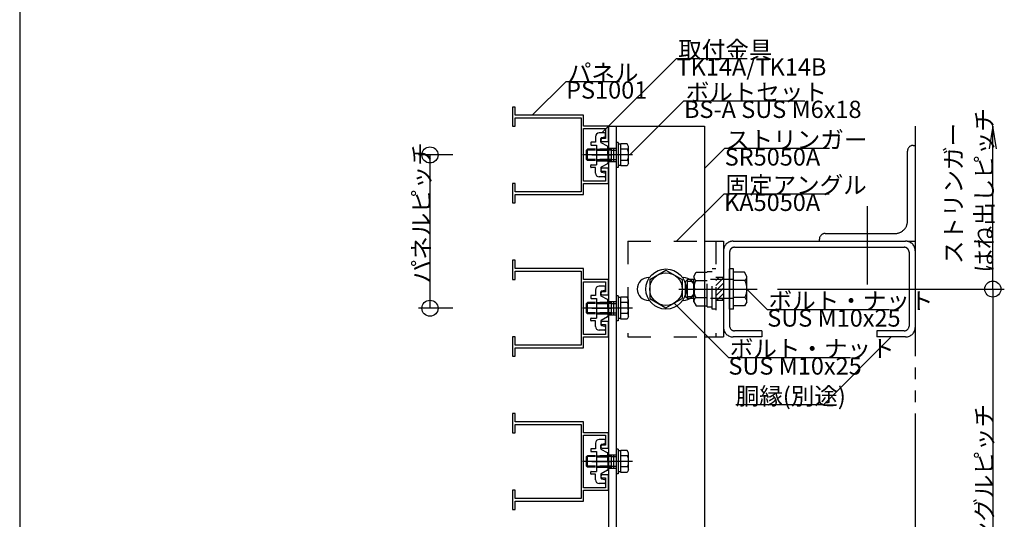
# Model space of a CAD drawing. Extents: x 60 to 2501, y 96 to 1686.
# Drawn here: x 60 to 574, y 956 to 1216 of the extents above; entities that cross this region are included whole.
import ezdxf

# ---------------------------------------------------------------- set-up
doc = ezdxf.new("R2010")
doc.units = 0
doc.header["$LTSCALE"] = 6
for name, pattern in [('CENTER', [23, 20, -1, 1, -1]), ('DASHED', [4, 2, -2]), ('DASHED2', [8, 5, -3]), ('DOT', [2, 1, -1]), ('PHANTOM', [25, 20, -1, 1, -1, 1, -1])]:
    doc.linetypes.add(name, pattern=pattern)
for name, color, linetype in [('ストリンガー', 7, 'CONTINUOUS'), ('パネル', 7, 'CONTINUOUS'), ('ビス', 7, 'CONTINUOUS'), ('ボルトセット', 7, 'CONTINUOUS'), ('ボルトナット', 7, 'CONTINUOUS'), ('レイヤ1', 7, 'CONTINUOUS'), ('取付金具', 7, 'CONTINUOUS'), ('固定アングル', 7, 'CONTINUOUS'), ('寸法', 7, 'CONTINUOUS'), ('部品名', 7, 'CONTINUOUS'), ('鉄骨下地', 7, 'CONTINUOUS')]:
    doc.layers.add(name, color=color, linetype=linetype)
doc.styles.get("Standard").update_dxf_attribs({"font": 'txt', "bigfont": 'bigfont'})

# ---------------------------------------------------------------- blocks, each defined once
blk = doc.blocks.new('BK16')
at = {"layer": 'パネル', "color": 0, "linetype": 'Continuous'}
for points in [[(363.91, 1152.76), (367.16, 1152.76), (367.16, 1160.76), (354.16, 1160.76), (354.16, 1166.46), (318.46, 1166.46), (318.46, 1170.76), (317.16, 1170.76), (317.16, 1160.76), (318.46, 1160.76), (318.46, 1165.06), (352.86, 1165.06), (352.86, 1145.76), (352.86, 1126.46), (318.46, 1126.46), (318.46, 1130.76), (317.16, 1130.76)], [(363.91, 1137.26), (365.66, 1137.26), (365.66, 1132.06), (354.16, 1132.06), (354.16, 1145.24), (353.86, 1145.76), (354.16, 1146.28), (354.16, 1159.46), (365.66, 1159.46), (365.66, 1154.26), (363.91, 1154.26)], [(317.16, 1130.76), (317.16, 1120.76), (318.46, 1120.76), (318.46, 1125.06), (354.16, 1125.06), (354.16, 1130.76), (367.16, 1130.76), (367.16, 1138.76), (363.91, 1138.76)]]:
    blk.add_lwpolyline(points, dxfattribs=at)
for centre in [(363.91, 1153.51), (363.91, 1138.01)]:
    blk.add_arc(centre, 0.75, 90, 270, dxfattribs=at)
blk = doc.blocks.new('BK17')
at = {"layer": 'パネル', "color": 0, "linetype": 'Continuous'}
for points in [[(363.91, 1072.76), (367.16, 1072.76), (367.16, 1080.76), (354.16, 1080.76), (354.16, 1086.46), (318.46, 1086.46), (318.46, 1090.76), (317.16, 1090.76), (317.16, 1080.76), (318.46, 1080.76), (318.46, 1085.06), (352.86, 1085.06), (352.86, 1065.76), (352.86, 1046.46), (318.46, 1046.46), (318.46, 1050.76), (317.16, 1050.76)], [(363.91, 1057.26), (365.66, 1057.26), (365.66, 1052.06), (354.16, 1052.06), (354.16, 1065.24), (353.86, 1065.76), (354.16, 1066.28), (354.16, 1079.46), (365.66, 1079.46), (365.66, 1074.26), (363.91, 1074.26)], [(317.16, 1050.76), (317.16, 1040.76), (318.46, 1040.76), (318.46, 1045.06), (354.16, 1045.06), (354.16, 1050.76), (367.16, 1050.76), (367.16, 1058.76), (363.91, 1058.76)]]:
    blk.add_lwpolyline(points, dxfattribs=at)
for centre in [(363.91, 1073.51), (363.91, 1058.01)]:
    blk.add_arc(centre, 0.75, 90, 270, dxfattribs=at)
blk = doc.blocks.new('BK18')
at = {"layer": '固定アングル', "color": 0, "linetype": 'DASHED'}
for p, q in [((377.16, 1100.76), (377.16, 1050.76)), ((377.16, 1100.76), (417.16, 1100.76)), ((423.16, 1100.76), (423.16, 1050.76)), ((427.16, 1081.76), (423.16, 1081.76)), ((427.16, 1069.76), (423.16, 1069.76)), ((377.16, 1050.76), (417.16, 1050.76))]:
    blk.add_line(p, q, dxfattribs=at)
at = {"layer": '固定アングル', "color": 0, "linetype": 'Continuous'}
for p, q in [((417.16, 1100.76), (427.16, 1100.76)), ((427.16, 1100.76), (427.16, 1050.76)), ((388.16, 1081.76), (388.6, 1081.76)), ((405.73, 1081.76), (406.16, 1081.76)), ((388.16, 1069.76), (388.56, 1069.76)), ((405.77, 1069.76), (406.16, 1069.76)), ((417.16, 1050.76), (427.16, 1050.76))]:
    blk.add_line(p, q, dxfattribs=at)
at = {"layer": '固定アングル', "color": 0, "linetype": 'DASHED2'}
for p, q in [((424.65, 1081.76), (423.16, 1080.27)), ((427.16, 1081.57), (423.16, 1077.57)), ((427.16, 1078.88), (423.16, 1074.88)), ((427.16, 1076.18), (423.16, 1072.18)), ((427.16, 1073.49), (423.43, 1069.76)), ((427.16, 1070.8), (426.12, 1069.76))]:
    blk.add_line(p, q, dxfattribs=at)
at = {"layer": '固定アングル', "color": 0, "linetype": 'Continuous'}
for centre, start, end in [((388.16, 1075.76), 90, 270), ((406.16, 1075.76), -90, 90)]:
    blk.add_arc(centre, 6, start, end, dxfattribs=at)
blk = doc.blocks.new('BK19')
at = {"layer": 'ボルトナット', "color": 0, "linetype": 'DASHED'}
for p, q in [((411.66, 1082.36), (412.93, 1084.56)), ((412.93, 1084.56), (418.66, 1084.56)), ((418.66, 1066.56), (418.66, 1084.96)), ((418.66, 1084.96), (421.16, 1084.96)), ((421.16, 1065.26), (421.16, 1086.26)), ((423.16, 1086.26), (421.16, 1086.26)), ((407.36, 1079.76), (408.36, 1080.76)), ((407.36, 1071.76), (407.36, 1079.76)), ((408.36, 1070.76), (408.36, 1080.76)), ((411.66, 1080.76), (408.36, 1080.76)), ((411.66, 1079.76), (408.36, 1079.76)), ((411.66, 1069.16), (411.66, 1082.36)), ((412.66, 1080.16), (418.66, 1080.16)), ((432.36, 1080.76), (418.66, 1080.76)), ((411.66, 1071.76), (408.36, 1071.76)), ((411.66, 1070.76), (408.36, 1070.76)), ((411.66, 1069.16), (412.93, 1066.96)), ((412.66, 1071.36), (418.66, 1071.36)), ((432.36, 1070.76), (418.66, 1070.76)), ((412.93, 1066.96), (418.66, 1066.96)), ((418.66, 1066.56), (421.16, 1066.56)), ((423.16, 1065.26), (421.16, 1065.26))]:
    blk.add_line(p, q, dxfattribs=at)
at = {"layer": 'ボルトナット', "color": 0, "linetype": 'Continuous'}
for p, q in [((430.36, 1065.26), (430.36, 1086.26)), ((432.36, 1086.26), (430.36, 1086.26)), ((432.36, 1065.26), (432.36, 1086.26)), ((438.09, 1084.56), (432.36, 1084.56)), ((439.36, 1082.36), (438.09, 1084.56)), ((438.36, 1080.16), (432.36, 1080.16)), ((439.36, 1069.16), (439.36, 1082.36)), ((408.36, 1070.76), (407.36, 1071.76)), ((438.36, 1071.36), (432.36, 1071.36)), ((439.36, 1069.16), (438.09, 1066.96)), ((432.36, 1065.26), (430.36, 1065.26)), ((438.09, 1066.96), (432.36, 1066.96))]:
    blk.add_line(p, q, dxfattribs=at)
at = {"layer": 'ボルトナット', "color": 0, "linetype": 'CENTER'}
blk.add_line((403.83, 1075.76), (444.77, 1075.76), dxfattribs=at)
at = {"layer": 'ボルトナット', "color": 0, "linetype": 'DASHED'}
for centre, radius, start, end in [((414.58, 1082.36), 2.92, 180, 228.8878), ((421.84, 1075.76), 10.18, 154.3915, 205.6085), ((414.58, 1069.16), 2.92, 131.1121, 180)]:
    blk.add_arc(centre, radius, start, end, dxfattribs=at)
at = {"layer": 'ボルトナット', "color": 0, "linetype": 'Continuous'}
for centre, radius, start, end in [((436.44, 1082.36), 2.92, -48.8879, 0), ((429.18, 1075.76), 10.18, -25.6086, 25.6085), ((436.44, 1069.16), 2.92, 0, 48.8879)]:
    blk.add_arc(centre, radius, start, end, dxfattribs=at)
blk = doc.blocks.new('BK20')
at = {"layer": 'パネル', "color": 0, "linetype": 'Continuous'}
for points in [[(363.91, 992.76), (367.16, 992.76), (367.16, 1000.76), (354.16, 1000.76), (354.16, 1006.46), (318.46, 1006.46), (318.46, 1010.76), (317.16, 1010.76), (317.16, 1000.76), (318.46, 1000.76), (318.46, 1005.06), (352.86, 1005.06), (352.86, 985.76), (352.86, 966.46), (318.46, 966.46), (318.46, 970.76), (317.16, 970.76)], [(363.91, 977.26), (365.66, 977.26), (365.66, 972.06), (354.16, 972.06), (354.16, 985.24), (353.86, 985.76), (354.16, 986.28), (354.16, 999.46), (365.66, 999.46), (365.66, 994.26), (363.91, 994.26)], [(317.16, 970.76), (317.16, 960.76), (318.46, 960.76), (318.46, 965.06), (354.16, 965.06), (354.16, 970.76), (367.16, 970.76), (367.16, 978.76), (363.91, 978.76)]]:
    blk.add_lwpolyline(points, dxfattribs=at)
for centre in [(363.91, 993.51), (363.91, 978.01)]:
    blk.add_arc(centre, 0.75, 90, 270, dxfattribs=at)
blk = doc.blocks.new('BK36')
at = {"layer": '取付金具', "color": 0, "linetype": 'Continuous'}
for p, q in [((365.16, 997.26), (362.36, 997.26)), ((365.66, 995.67), (365.66, 996.76)), ((357.86, 992.11), (357.86, 991.21)), ((360.36, 992.41), (358.16, 992.41)), ((360.36, 995.26), (360.36, 992.41)), ((363.16, 994.35), (363.16, 994.35)), ((363.16, 992.56), (363.16, 994.35)), ((366.7, 990.35), (363.42, 992.12)), ((363.56, 994.84), (365.26, 995.18)), ((358.16, 990.91), (360.86, 990.91)), ((360.86, 990.91), (360.86, 980.61)), ((366.56, 985.76), (366.86, 986.28)), ((366.86, 986.28), (366.86, 990.08)), ((366.7, 981.18), (363.42, 979.4)), ((366.56, 985.76), (366.86, 985.24)), ((366.86, 985.24), (366.86, 981.44)), ((357.86, 979.41), (357.86, 980.31)), ((358.16, 980.61), (360.86, 980.61)), ((360.36, 979.11), (358.16, 979.11)), ((360.36, 976.26), (360.36, 979.11)), ((363.16, 978.96), (363.16, 977.17)), ((363.56, 976.68), (365.26, 976.34)), ((365.16, 974.26), (362.36, 974.26)), ((365.66, 975.85), (365.66, 974.76))]:
    blk.add_line(p, q, dxfattribs=at)
at = {"layer": '取付金具', "color": 0, "linetype": 'DOT'}
for p, q in [((360.86, 988.76), (366.86, 988.76)), ((360.86, 988.22), (366.86, 988.22)), ((360.86, 983.3), (366.86, 983.3)), ((360.86, 982.76), (366.86, 982.76))]:
    blk.add_line(p, q, dxfattribs=at)
at = {"layer": '取付金具', "color": 0, "linetype": 'CENTER'}
blk.add_line((358.47, 985.76), (368.92, 985.76), dxfattribs=at)
at = {"layer": '取付金具', "color": 0, "linetype": 'Continuous'}
for centre, radius, start, end in [((362.36, 995.26), 2, 90, 180), ((365.16, 996.76), 0.5, 0, 90), ((358.16, 992.11), 0.3, 90, 180), ((363.66, 994.35), 0.5, 101.3099, 180), ((363.66, 992.56), 0.5, 180, 241.607), ((365.16, 995.67), 0.5, -78.6901, 0), ((358.16, 991.21), 0.3, 180, 270), ((366.56, 990.08), 0.3, 0, 61.607), ((366.56, 981.44), 0.3, -61.607, 0), ((358.16, 980.31), 0.3, 90, 180), ((358.16, 979.41), 0.3, 180, 270), ((362.36, 976.26), 2, 180, 270), ((363.66, 978.96), 0.5, 118.393, 180), ((363.66, 977.17), 0.5, 180, 258.6901), ((365.16, 975.85), 0.5, 0, 78.6901), ((365.16, 974.76), 0.5, -90, 0)]:
    blk.add_arc(centre, radius, start, end, dxfattribs=at)
blk = doc.blocks.new('BK37')
at = {"layer": 'ボルトセット', "color": 0, "linetype": 'Continuous'}
for p, q in [((371.16, 992.26), (371.16, 979.26)), ((372.16, 992.26), (371.16, 992.26)), ((372.16, 992.26), (372.16, 979.26)), ((373.66, 980.04), (373.66, 991.58)), ((376.86, 991.58), (373.66, 991.58)), ((377.66, 990.21), (376.86, 991.58)), ((355.66, 988.31), (356.16, 988.81)), ((355.66, 983.31), (355.66, 988.31)), ((360.36, 988.31), (355.66, 988.31)), ((356.16, 982.81), (356.16, 988.81)), ((360.36, 988.81), (356.16, 988.81)), ((373.66, 991.31), (372.16, 991.31)), ((377.16, 988.69), (373.66, 988.69)), ((377.66, 981.41), (377.66, 990.21)), ((356.16, 982.81), (355.66, 983.31)), ((360.36, 983.31), (355.66, 983.31)), ((360.36, 982.81), (356.16, 982.81)), ((377.16, 982.92), (373.66, 982.92)), ((377.66, 981.41), (376.86, 980.04)), ((372.16, 979.26), (371.16, 979.26)), ((373.66, 980.31), (372.16, 980.31)), ((376.86, 980.04), (373.66, 980.04))]:
    blk.add_line(p, q, dxfattribs=at)
at = {"layer": 'ボルトセット', "color": 0, "linetype": 'DOT'}
for p, q in [((368.66, 988.81), (360.36, 988.81)), ((368.66, 988.31), (360.36, 988.31)), ((368.66, 982.81), (368.66, 988.81)), ((368.66, 988.31), (371.16, 988.31)), ((368.66, 983.31), (360.36, 983.31)), ((368.66, 982.81), (360.36, 982.81)), ((368.66, 983.31), (371.16, 983.31))]:
    blk.add_line(p, q, dxfattribs=at)
at = {"layer": 'ボルトセット', "color": 0, "linetype": 'CENTER'}
blk.add_line((379.66, 985.81), (353.66, 985.81), dxfattribs=at)
at = {"layer": 'ボルトセット', "color": 0, "linetype": 'Continuous'}
for centre, radius, start, end in [((375.13, 990.2), 2.53, -36.6295, 0.0907), ((369.08, 985.81), 8.58, -19.6623, 19.6622), ((375.13, 981.42), 2.52, -0.0893, 36.6917)]:
    blk.add_arc(centre, radius, start, end, dxfattribs=at)
blk = doc.blocks.new('BK38')
at = {"layer": '取付金具', "color": 0, "linetype": 'Continuous'}
for p, q in [((360.36, 1075.26), (360.36, 1072.41)), ((365.16, 1077.26), (362.36, 1077.26)), ((363.16, 1074.35), (363.16, 1074.35)), ((363.16, 1072.56), (363.16, 1074.35)), ((363.56, 1074.84), (365.26, 1075.18)), ((365.66, 1075.67), (365.66, 1076.76)), ((357.86, 1072.11), (357.86, 1071.21)), ((360.36, 1072.41), (358.16, 1072.41)), ((358.16, 1070.91), (360.86, 1070.91)), ((360.86, 1070.91), (360.86, 1060.61)), ((366.7, 1070.35), (363.42, 1072.12)), ((366.86, 1066.28), (366.86, 1070.08)), ((366.56, 1065.76), (366.86, 1066.28)), ((366.56, 1065.76), (366.86, 1065.24)), ((366.86, 1065.24), (366.86, 1061.44)), ((357.86, 1059.41), (357.86, 1060.31)), ((358.16, 1060.61), (360.86, 1060.61)), ((360.36, 1059.11), (358.16, 1059.11)), ((360.36, 1056.26), (360.36, 1059.11)), ((363.16, 1058.96), (363.16, 1057.17)), ((366.7, 1061.18), (363.42, 1059.4)), ((365.16, 1054.26), (362.36, 1054.26)), ((363.56, 1056.68), (365.26, 1056.34)), ((365.66, 1055.85), (365.66, 1054.76))]:
    blk.add_line(p, q, dxfattribs=at)
at = {"layer": '取付金具', "color": 0, "linetype": 'DOT'}
for p, q in [((360.86, 1068.76), (366.86, 1068.76)), ((360.86, 1068.22), (366.86, 1068.22)), ((360.86, 1063.3), (366.86, 1063.3)), ((360.86, 1062.76), (366.86, 1062.76))]:
    blk.add_line(p, q, dxfattribs=at)
at = {"layer": '取付金具', "color": 0, "linetype": 'CENTER'}
blk.add_line((358.47, 1065.76), (368.92, 1065.76), dxfattribs=at)
at = {"layer": '取付金具', "color": 0, "linetype": 'Continuous'}
for centre, radius, start, end in [((362.36, 1075.26), 2, 90, 180), ((363.66, 1074.35), 0.5, 101.3099, 180), ((365.16, 1076.76), 0.5, 0, 90), ((365.16, 1075.67), 0.5, -78.6901, 0), ((358.16, 1072.11), 0.3, 90, 180), ((358.16, 1071.21), 0.3, 180, 270), ((363.66, 1072.56), 0.5, 180, 241.607), ((366.56, 1070.08), 0.3, 0, 61.607), ((358.16, 1060.31), 0.3, 90, 180), ((358.16, 1059.41), 0.3, 180, 270), ((363.66, 1058.96), 0.5, 118.393, 180), ((366.56, 1061.44), 0.3, -61.607, 0), ((362.36, 1056.26), 2, 180, 270), ((363.66, 1057.17), 0.5, 180, 258.6901), ((365.16, 1054.76), 0.5, -90, 0), ((365.16, 1055.85), 0.5, 0, 78.6901)]:
    blk.add_arc(centre, radius, start, end, dxfattribs=at)
blk = doc.blocks.new('BK39')
at = {"layer": 'ボルトセット', "color": 0, "linetype": 'Continuous'}
for p, q in [((355.66, 1068.31), (356.16, 1068.81)), ((356.16, 1062.81), (356.16, 1068.81)), ((360.36, 1068.81), (356.16, 1068.81)), ((371.16, 1072.26), (371.16, 1059.26)), ((372.16, 1072.26), (371.16, 1072.26)), ((372.16, 1072.26), (372.16, 1059.26)), ((373.66, 1071.31), (372.16, 1071.31)), ((373.66, 1060.04), (373.66, 1071.58)), ((376.86, 1071.58), (373.66, 1071.58)), ((377.16, 1068.69), (373.66, 1068.69)), ((377.66, 1070.21), (376.86, 1071.58)), ((377.66, 1061.41), (377.66, 1070.21)), ((355.66, 1063.31), (355.66, 1068.31)), ((360.36, 1068.31), (355.66, 1068.31)), ((356.16, 1062.81), (355.66, 1063.31)), ((360.36, 1063.31), (355.66, 1063.31)), ((360.36, 1062.81), (356.16, 1062.81)), ((372.16, 1059.26), (371.16, 1059.26)), ((373.66, 1060.31), (372.16, 1060.31)), ((377.16, 1062.92), (373.66, 1062.92)), ((376.86, 1060.04), (373.66, 1060.04)), ((377.66, 1061.41), (376.86, 1060.04))]:
    blk.add_line(p, q, dxfattribs=at)
at = {"layer": 'ボルトセット', "color": 0, "linetype": 'DOT'}
for p, q in [((368.66, 1068.81), (360.36, 1068.81)), ((368.66, 1062.81), (368.66, 1068.81)), ((368.66, 1068.31), (360.36, 1068.31)), ((368.66, 1063.31), (360.36, 1063.31)), ((368.66, 1068.31), (371.16, 1068.31)), ((368.66, 1063.31), (371.16, 1063.31)), ((368.66, 1062.81), (360.36, 1062.81))]:
    blk.add_line(p, q, dxfattribs=at)
at = {"layer": 'ボルトセット', "color": 0, "linetype": 'CENTER'}
blk.add_line((379.66, 1065.81), (353.66, 1065.81), dxfattribs=at)
at = {"layer": 'ボルトセット', "color": 0, "linetype": 'Continuous'}
for centre, radius, start, end in [((375.13, 1070.2), 2.53, -36.6295, 0.0907), ((369.08, 1065.81), 8.58, -19.6623, 19.6622), ((375.13, 1061.42), 2.52, -0.0893, 36.6917)]:
    blk.add_arc(centre, radius, start, end, dxfattribs=at)
blk = doc.blocks.new('BK40')
at = {"layer": '取付金具', "color": 0, "linetype": 'Continuous'}
for p, q in [((365.16, 1157.26), (362.36, 1157.26)), ((365.66, 1155.67), (365.66, 1156.76)), ((357.86, 1152.11), (357.86, 1151.21)), ((360.36, 1152.41), (358.16, 1152.41)), ((358.16, 1150.91), (360.86, 1150.91)), ((360.36, 1155.26), (360.36, 1152.41)), ((360.86, 1150.91), (360.86, 1140.61)), ((363.16, 1154.35), (363.16, 1154.35)), ((363.16, 1152.56), (363.16, 1154.35)), ((366.7, 1150.35), (363.42, 1152.12)), ((363.56, 1154.84), (365.26, 1155.18)), ((366.56, 1145.76), (366.86, 1146.28)), ((366.56, 1145.76), (366.86, 1145.24)), ((366.86, 1146.28), (366.86, 1150.08)), ((357.86, 1139.41), (357.86, 1140.31)), ((358.16, 1140.61), (360.86, 1140.61)), ((366.7, 1141.18), (363.42, 1139.4)), ((366.86, 1145.24), (366.86, 1141.44)), ((360.36, 1139.11), (358.16, 1139.11)), ((360.36, 1136.26), (360.36, 1139.11)), ((363.16, 1138.96), (363.16, 1137.17)), ((363.56, 1136.68), (365.26, 1136.34)), ((365.66, 1135.85), (365.66, 1134.76)), ((365.16, 1134.26), (362.36, 1134.26))]:
    blk.add_line(p, q, dxfattribs=at)
at = {"layer": '取付金具', "color": 0, "linetype": 'CENTER'}
blk.add_line((358.47, 1145.76), (368.92, 1145.76), dxfattribs=at)
at = {"layer": '取付金具', "color": 0, "linetype": 'DOT'}
for p, q in [((360.86, 1148.76), (366.86, 1148.76)), ((360.86, 1148.22), (366.86, 1148.22)), ((360.86, 1143.3), (366.86, 1143.3)), ((360.86, 1142.76), (366.86, 1142.76))]:
    blk.add_line(p, q, dxfattribs=at)
at = {"layer": '取付金具', "color": 0, "linetype": 'Continuous'}
for centre, radius, start, end in [((362.36, 1155.26), 2, 90, 180), ((365.16, 1156.76), 0.5, 0, 90), ((358.16, 1152.11), 0.3, 90, 180), ((358.16, 1151.21), 0.3, 180, 270), ((363.66, 1154.35), 0.5, 101.3099, 180), ((363.66, 1152.56), 0.5, 180, 241.607), ((365.16, 1155.67), 0.5, -78.6901, 0), ((366.56, 1150.08), 0.3, 0, 61.607), ((358.16, 1140.31), 0.3, 90, 180), ((366.56, 1141.44), 0.3, -61.607, 0), ((358.16, 1139.41), 0.3, 180, 270), ((362.36, 1136.26), 2, 180, 270), ((363.66, 1138.96), 0.5, 118.393, 180), ((363.66, 1137.17), 0.5, 180, 258.6901), ((365.16, 1135.85), 0.5, 0, 78.6901), ((365.16, 1134.76), 0.5, -90, 0)]:
    blk.add_arc(centre, radius, start, end, dxfattribs=at)
blk = doc.blocks.new('BK41')
at = {"layer": 'ボルトセット', "color": 0, "linetype": 'Continuous'}
for p, q in [((371.16, 1152.26), (371.16, 1139.26)), ((372.16, 1152.26), (371.16, 1152.26)), ((372.16, 1152.26), (372.16, 1139.26)), ((373.66, 1151.31), (372.16, 1151.31)), ((373.66, 1140.04), (373.66, 1151.58)), ((376.86, 1151.58), (373.66, 1151.58)), ((377.66, 1150.21), (376.86, 1151.58)), ((355.66, 1148.31), (356.16, 1148.81)), ((355.66, 1143.31), (355.66, 1148.31)), ((360.36, 1148.31), (355.66, 1148.31)), ((356.16, 1142.81), (356.16, 1148.81)), ((360.36, 1148.81), (356.16, 1148.81)), ((377.16, 1148.69), (373.66, 1148.69)), ((377.66, 1141.41), (377.66, 1150.21)), ((356.16, 1142.81), (355.66, 1143.31)), ((360.36, 1143.31), (355.66, 1143.31)), ((360.36, 1142.81), (356.16, 1142.81)), ((373.66, 1140.31), (372.16, 1140.31)), ((377.16, 1142.92), (373.66, 1142.92)), ((377.66, 1141.41), (376.86, 1140.04)), ((372.16, 1139.26), (371.16, 1139.26)), ((376.86, 1140.04), (373.66, 1140.04))]:
    blk.add_line(p, q, dxfattribs=at)
at = {"layer": 'ボルトセット', "color": 0, "linetype": 'CENTER'}
blk.add_line((379.66, 1145.81), (353.66, 1145.81), dxfattribs=at)
at = {"layer": 'ボルトセット', "color": 0, "linetype": 'DOT'}
for p, q in [((368.66, 1148.81), (360.36, 1148.81)), ((368.66, 1148.31), (360.36, 1148.31)), ((368.66, 1142.81), (368.66, 1148.81)), ((368.66, 1148.31), (371.16, 1148.31)), ((368.66, 1143.31), (360.36, 1143.31)), ((368.66, 1142.81), (360.36, 1142.81)), ((368.66, 1143.31), (371.16, 1143.31))]:
    blk.add_line(p, q, dxfattribs=at)
at = {"layer": 'ボルトセット', "color": 0, "linetype": 'Continuous'}
for centre, radius, start, end in [((375.13, 1150.2), 2.53, -36.6295, 0.0907), ((369.08, 1145.81), 8.58, -19.6623, 19.6622), ((375.13, 1141.42), 2.52, -0.0893, 36.6917)]:
    blk.add_arc(centre, radius, start, end, dxfattribs=at)

msp = doc.modelspace()

# ---------------------------------------------------------------- linework, layer by layer
at = {"layer": 'ストリンガー', "color": 0, "linetype": 'Continuous'}
for p, q in [((367.157, 1160.76), (367.157, 730.76)), ((367.157, 1160.76), (417.157, 1160.76)), ((371.157, 1160.76), (371.157, 730.76)), ((417.157, 1160.76), (417.157, 730.76))]:
    msp.add_line(p, q, dxfattribs=at)
at = {"layer": 'ストリンガー', "color": 0, "linetype": 'DASHED'}
for p, q in [((367.157, 1149.26), (371.157, 1149.26)), ((368.491, 1149.26), (368.491, 1142.26)), ((369.824, 1149.26), (369.824, 1142.26)), ((367.157, 1142.26), (371.157, 1142.26)), ((367.157, 1069.26), (371.157, 1069.26)), ((368.491, 1069.26), (368.491, 1062.26)), ((369.824, 1069.26), (369.824, 1062.26)), ((367.157, 1062.26), (371.157, 1062.26)), ((367.157, 989.26), (371.157, 989.26)), ((368.491, 989.26), (368.491, 982.26)), ((369.824, 989.26), (369.824, 982.26)), ((367.157, 982.26), (371.157, 982.26))]:
    msp.add_line(p, q, dxfattribs=at)
at = {"layer": 'ビス', "color": 0, "linetype": 'PHANTOM'}
msp.add_line((477.157, 1100.76), (477.157, 1101.76), dxfattribs=at)
at = {"layer": 'ボルトナット', "color": 0, "linetype": 'Continuous'}
for p, q in [((388.657, 1080.668), (397.157, 1085.575)), ((397.157, 1085.575), (405.657, 1080.668)), ((388.657, 1080.668), (388.657, 1070.853)), ((405.657, 1080.668), (405.657, 1070.853)), ((388.657, 1070.853), (397.157, 1065.945)), ((397.157, 1065.945), (405.657, 1070.853))]:
    msp.add_line(p, q, dxfattribs=at)
for radius in [10.5, 8.5]:
    msp.add_circle((397.157, 1075.76), radius, dxfattribs=at)
at = {"layer": 'レイヤ1', "color": 0, "linetype": 'Continuous'}
msp.add_line((60, 1686), (60, 96), dxfattribs=at)
at = {"layer": '寸法', "color": 0, "linetype": 'Continuous'}
for p, q in [((567.641, 1075.76), (567.641, 1160.76)), ((286.038, 1145.76), (268.038, 1145.76)), ((274.038, 1145.76), (274.038, 1065.76)), ((455.257, 1075.76), (573.641, 1075.76)), ((567.641, 1075.76), (567.641, 815.76)), ((286.038, 1065.76), (268.038, 1065.76))]:
    msp.add_line(p, q, dxfattribs=at)
msp.add_lwpolyline([(569.614, 1148.923), (567.641, 1160.76), (565.668, 1148.923)], dxfattribs=at)
for centre in [(274.038, 1145.76), (567.641, 1075.76), (274.038, 1065.76)]:
    msp.add_circle(centre, 4.2, dxfattribs=at)
at = {"layer": '部品名', "color": 0, "linetype": 'Continuous'}
for points in [[(363.757, 1157.26), (402.648, 1196.151), (439.548, 1196.151)], [(327.382, 1166.46), (345.06, 1184.138), (372.96, 1184.138)], [(378.257, 1145.76), (406.541, 1174.044), (469.541, 1174.044)], [(417.157, 1138.59), (427.764, 1149.197), (482.514, 1149.197)], [(402.707, 1100.76), (427.456, 1125.509), (482.206, 1125.509)], [(439.357, 1075.76), (449.964, 1065.154), (513.714, 1065.154)], [(401.407, 1068.399), (429.691, 1040.115), (493.441, 1040.115)], [(514.657, 1050.76), (479.302, 1015.405), (433.552, 1015.405)]]:
    msp.add_lwpolyline(points, dxfattribs=at)
at = {"layer": '鉄骨下地', "color": 0, "linetype": 'PHANTOM'}
for p, q in [((527.157, 1160.76), (527.157, 720.963)), ((526.157, 1150.76), (527.157, 1150.76)), ((523.157, 1111.26), (523.157, 1147.76)), ((480.157, 1104.76), (516.657, 1104.76)), ((432.157, 1100.76), (522.157, 1100.76)), ((523.157, 1100.76), (527.157, 1100.76)), ((430.357, 1095.06), (430.357, 1056.46)), ((432.857, 1097.56), (521.457, 1097.56)), ((523.957, 1095.06), (523.957, 1056.46)), ((447.157, 1053.96), (432.857, 1053.96)), ((447.157, 1053.96), (447.157, 1050.76)), ((521.457, 1053.96), (507.157, 1053.96)), ((507.157, 1053.96), (507.157, 1050.76)), ((447.157, 1050.76), (432.157, 1050.76)), ((522.157, 1050.76), (507.157, 1050.76))]:
    msp.add_line(p, q, dxfattribs=at)
at = {"layer": '鉄骨下地', "color": 0, "linetype": 'CENTER'}
msp.add_line((502.157, 1119.09), (502.157, 1078.144), dxfattribs=at)
at = {"layer": '鉄骨下地', "color": 0, "linetype": 'PHANTOM'}
for centre, radius, start, end in [((526.157, 1147.76), 3, 89.99998, 179.99996), ((516.657, 1111.26), 6.5, -90.00004, 0.00002), ((480.157, 1101.76), 3, 89.99998, 179.99996), ((432.157, 1095.76), 5, 89.99998, 180.00002), ((522.157, 1095.76), 5, -0.00002, 90), ((432.857, 1095.06), 2.5, 89.99998, 180.00002), ((521.457, 1095.06), 2.5, -0.00002, 90), ((432.157, 1055.76), 5, -179.99998, -90), ((432.857, 1056.46), 2.5, -179.99998, -90), ((521.457, 1056.46), 2.5, -90, -0.00002), ((522.157, 1055.76), 5, -90, -0.00002)]:
    msp.add_arc(centre, radius, start, end, dxfattribs=at)

# ---------------------------------------------------------------- block references
at = {"layer": 'パネル'}
for name in ['BK16', 'BK17', 'BK20']:
    msp.add_blockref(name, (0, 0), dxfattribs=at)
at = {"layer": 'ボルトセット'}
for name in ['BK41', 'BK39', 'BK37']:
    msp.add_blockref(name, (0, 0), dxfattribs=at)
at = {"layer": 'ボルトナット'}
msp.add_blockref('BK19', (0, 0), dxfattribs=at)
at = {"layer": '取付金具'}
for name in ['BK40', 'BK38', 'BK36']:
    msp.add_blockref(name, (0, 0), dxfattribs=at)
at = {"layer": '固定アングル'}
msp.add_blockref('BK18', (0, 0), dxfattribs=at)

# ---------------------------------------------------------------- texts
at = {"layer": '寸法', "color": 0, "linetype": 'Continuous'}
for s, p in [('はね出しピッチ', (567.641, 1084.26)), ('ストリンガー', (551.641, 1088.76)), ('パネルピッチ', (274.038, 1078.76)), ('固定アングルピッチ', (567.641, 905.26))]:
    msp.add_text(s, height=9, rotation=90, dxfattribs=at).set_placement(p)
at = {"layer": '部品名', "color": 0, "linetype": 'Continuous'}
for s, p in [('取付金具', (403.548, 1196.151)), ('TK14A/TK14B', (402.648, 1187.151)), ('パネル', (345.96, 1184.138)), ('PS1001', (345.06, 1175.138)), ('ボルトセット', (407.441, 1174.044)), ('BS-A SUS M6x18', (406.541, 1165.044)), ('ストリンガー', (428.514, 1149.197)), ('SR5050A', (427.764, 1140.197)), ('固定アングル', (428.206, 1125.509)), ('KA5050A', (427.456, 1116.509)), ('ボルト・ナット', (450.714, 1065.154)), ('SUS M10x25', (449.964, 1056.154)), ('ボルト・ナット', (430.441, 1040.115)), ('SUS M10x25', (429.691, 1031.115)), ('胴縁(別途)', (433.552, 1015.405))]:
    msp.add_text(s, height=9, dxfattribs=at).set_placement(p)

doc.saveas('drawing.dxf')
